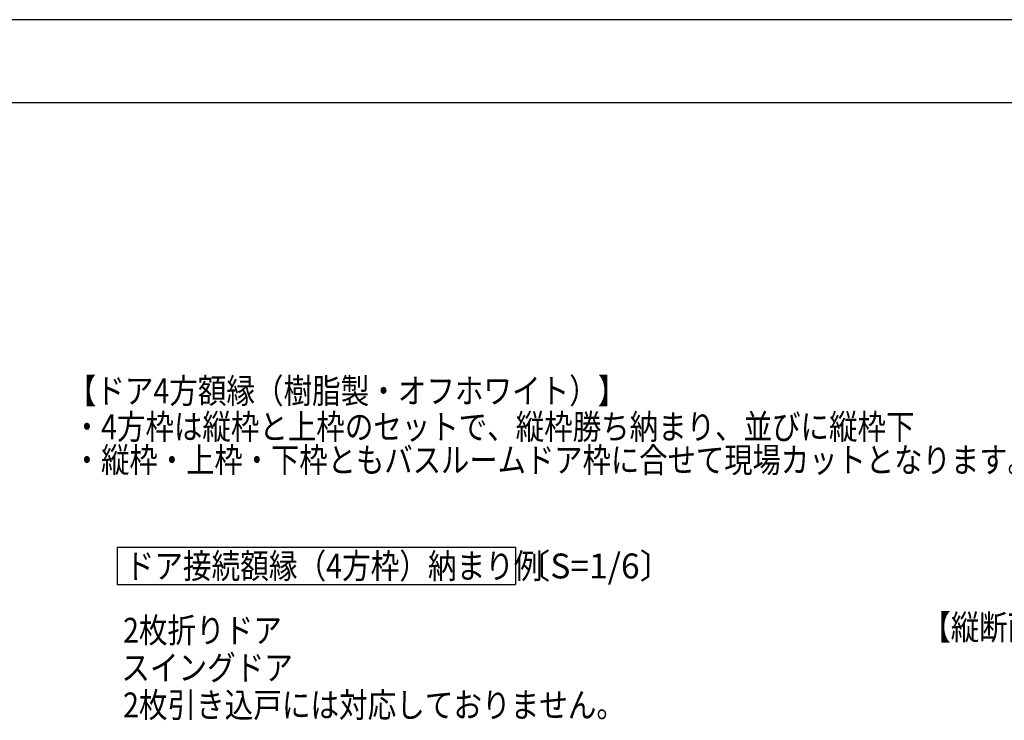
# Model space of a CAD drawing. Extents: x -424 to 186, y -4 to 301.
# Drawn here: x -199 to -80, y 213 to 297 of the extents above; entities that cross this region are included whole.
import ezdxf

# ---------------------------------------------------------------- set-up
doc = ezdxf.new("R2010")
doc.units = 0
doc.layers.get('DEFPOINTS').update_dxf_attribs({"linetype": 'CONTINUOUS'})
for name, color, linetype in [('PV', 7, 'CONTINUOUS'), ('RV', 7, 'CONTINUOUS'), ('図面枠', 3, 'CONTINUOUS')]:
    doc.layers.add(name, color=color, linetype=linetype)
doc.styles.add('MX_NOTE_STANDARD', font='txt.shx', dxfattribs={"bigfont": 'extfont.shx'})

msp = doc.modelspace()

# ---------------------------------------------------------------- linework, layer by layer
at = {"layer": 'DEFPOINTS'}
msp.add_line((0, 297), (-420, 297), dxfattribs=at)
at = {"layer": 'PV', "color": 7, "linetype": 'Continuous'}
for p, q in [((-186.89, 233.5), (-186.89, 229)), ((-186.89, 233.5), (-138.89, 233.5)), ((-138.89, 233.5), (-138.89, 229)), ((-186.89, 229), (-138.89, 229))]:
    msp.add_line(p, q, dxfattribs=at)
at = {"layer": '図面枠'}
msp.add_line((-10, 287), (-410, 287), dxfattribs=at)

# ---------------------------------------------------------------- texts
at = {"layer": 'PV', "color": 7, "linetype": 'Continuous', "style": 'MX_NOTE_STANDARD'}
for s, width, p in [('【ドア4方額縁（樹脂製・オフホワイト）】', 0.840336, (-192.82, 250.83)), ('・4方枠は縦枠と上枠のセットで、縦枠勝ち納まり、並びに縦枠下', 0.837989, (-192.23, 246.51)), ('・縦枠・上枠・下枠ともバスルームドア枠に合せて現場カットとなります。', 0.833333, (-192.22, 242.51)), ('ドア接続額縁（4方枠）納まり例', 0.842697, (-185.85, 229.75)), ('〔S=1/6〕', 0.990566, (-138.77, 229.75)), ('2枚折りドア', 0.841121, (-186.16, 222.01)), ('スイングドア', 0.841121, (-186.37, 217.51)), ('2枚引き込戸には対応しておりません。', 0.841121, (-186.16, 213.02))]:
    msp.add_text(s, height=3, dxfattribs=dict(at, width=width)).set_placement(p)
at = {"layer": 'RV', "color": 7, "linetype": 'Continuous', "style": 'MX_NOTE_STANDARD', "width": 0.833333}
msp.add_text('【縦断面図】', height=3, dxfattribs=at).set_placement((-89.9, 222.37))

doc.saveas('drawing.dxf')
